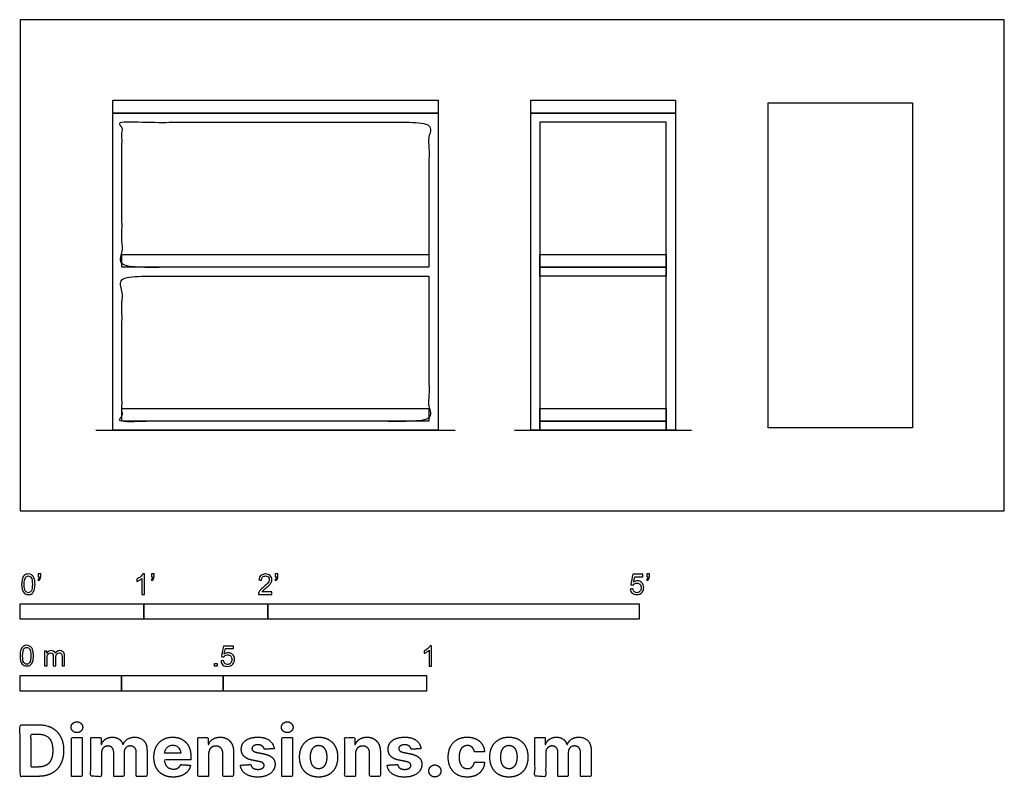
# Model space of a CAD drawing. Units: metres. Extents: x 0 to 2.42, y -0.66 to 1.21.
import ezdxf

# ---------------------------------------------------------------- set-up
doc = ezdxf.new("R2010")
doc.units = ezdxf.units.M
for name, color, linetype, true_color in [('2D$AG-DIAGRAM', 7, 'Continuous', 0xfecc66), ('2D$AG-FURNITURE', 7, 'Continuous', 0x66ccff), ('2D$N-SYMB', 7, 'Continuous', 0x800040), ('2D$X-DIMENSIONS.COM', 7, 'Continuous', 0x800080), ('2D$X-VPRT', 6, 'Continuous', 0xff00ff)]:
    doc.layers.add(name, color=color, linetype=linetype, true_color=true_color)

msp = doc.modelspace()

# ---------------------------------------------------------------- linework, layer by layer
at = {"layer": '2D$AG-DIAGRAM'}
for points in [[(0.1861, 0.1986), (1.0712, 0.1986)], [(1.2174, 0.1986), (1.6528, 0.1986)]]:
    msp.add_lwpolyline(points, dxfattribs=at)
at = {"layer": '2D$AG-FURNITURE'}
for points in [[(0.2286, 1.0114), (1.0287, 1.0114), (1.0287, 0.9796), (0.2286, 0.9796)], [(1.2573, 1.0114), (1.6129, 1.0114), (1.6129, 0.9796), (1.2573, 0.9796)], [(2.1971, 1.005), (2.1971, 0.2049), (1.8415, 0.2049), (1.8415, 1.005)], [(0.2286, 0.9796), (1.0287, 0.9796), (1.0287, 0.1986), (0.2286, 0.1986)], [(1.2573, 0.9796), (1.6129, 0.9796), (1.6129, 0.1986), (1.5907, 0.1986), (1.5907, 0.9574), (1.2795, 0.9574), (1.2795, 0.1986), (1.2573, 0.1986)], [(0.2508, 0.632), (1.0065, 0.632), (1.0065, 0.6002), (0.2508, 0.6002)], [(1.2795, 0.632), (1.5907, 0.632), (1.5907, 0.6002), (1.2795, 0.6002)], [(1.2795, 0.6002), (1.5907, 0.6002), (1.5907, 0.578), (1.2795, 0.578)], [(0.2508, 0.2526), (1.0065, 0.2526), (1.0065, 0.2208), (0.2508, 0.2208)], [(1.2795, 0.2526), (1.5907, 0.2526), (1.5907, 0.2208), (1.2795, 0.2208)], [(1.2795, 0.2208), (1.5907, 0.2208), (1.5907, 0.1986), (1.2795, 0.1986)]]:
    msp.add_lwpolyline(points, close=True, dxfattribs=at)
for points, knots in [([(1.0065, 0.6002), (1.0065, 0.7788), (1.0065, 0.9574), (0.6286, 0.9574), (0.2508, 0.9574), (0.2508, 0.7788), (0.2508, 0.6002), (0.6286, 0.6002), (1.0065, 0.6002)], [-5.542385, -5.542385, -5.542385, -2.552083, -2.552083, -0.072917, -0.072917, 2.917385, 2.917385, 5.396552, 5.396552, 5.396552]), ([(1.0065, 0.578), (0.6286, 0.578), (0.2508, 0.578), (0.2508, 0.3994), (0.2508, 0.2208), (0.6286, 0.2208), (1.0065, 0.2208), (1.0065, 0.3994), (1.0065, 0.578)], [-2.479167, -2.479167, -2.479167, 0, 0, 2.990302, 2.990302, 5.469468, 5.469468, 8.45977, 8.45977, 8.45977])]:
    msp.add_open_spline(points, degree=2, knots=knots, dxfattribs=at)
at = {"layer": '2D$N-SYMB'}
for points in [[(0, -0.2667), (0, -0.2286), (0.3048, -0.2286), (0.3048, -0.2667)], [(0.3048, -0.2667), (0.3048, -0.2286), (0.6096, -0.2286), (0.6096, -0.2667)], [(0.6096, -0.2667), (0.6096, -0.2286), (1.524, -0.2286), (1.524, -0.2667)], [(0.4786, -0.3823), (0.4786, -0.3754), (0.4855, -0.3754), (0.4855, -0.3823)], [(0, -0.4436), (0, -0.4055), (0.25, -0.4055), (0.25, -0.4436)], [(0.25, -0.4436), (0.25, -0.4055), (0.5, -0.4055), (0.5, -0.4436)], [(0.5, -0.4436), (0.5, -0.4055), (1, -0.4055), (1, -0.4436)]]:
    msp.add_lwpolyline(points, close=True, dxfattribs=at)
for points, knots in [([(0.0038, -0.1807), (0.0038, -0.1749), (0.0044, -0.1701), (0.0056, -0.1665), (0.0068, -0.1629), (0.0086, -0.1602), (0.0111, -0.1581), (0.0135, -0.1563), (0.0165, -0.1551), (0.0201, -0.1551), (0.0228, -0.1551), (0.0252, -0.1557), (0.0273, -0.1569), (0.0294, -0.1578), (0.0309, -0.1596), (0.0324, -0.1614), (0.0336, -0.1635), (0.0346, -0.1659), (0.0355, -0.1689), (0.0361, -0.1719), (0.0367, -0.1758), (0.0367, -0.1807), (0.0367, -0.1867), (0.0361, -0.1915), (0.0349, -0.1951), (0.0336, -0.1987), (0.0318, -0.2014), (0.0294, -0.2036), (0.027, -0.2054), (0.024, -0.206), (0.0201, -0.206), (0.0153, -0.206), (0.0117, -0.2048), (0.009, -0.2011), (0.0056, -0.1969), (0.0038, -0.1903), (0.0038, -0.1807)], [0, 0, 0, 0, 1, 1, 1, 2, 2, 2, 3, 3, 3, 4, 4, 4, 5, 5, 5, 6, 6, 6, 7, 7, 7, 8, 8, 8, 9, 9, 9, 10, 10, 10, 11, 11, 11, 12, 12, 12, 12]), ([(0.0102, -0.1807), (0.0102, -0.1891), (0.0111, -0.1945), (0.0132, -0.1972), (0.015, -0.1999), (0.0174, -0.2014), (0.0201, -0.2014), (0.0231, -0.2014), (0.0255, -0.1999), (0.0273, -0.1972), (0.0291, -0.1945), (0.0303, -0.1891), (0.0303, -0.1807), (0.0303, -0.1725), (0.0291, -0.1671), (0.0273, -0.1644), (0.0255, -0.1617), (0.0231, -0.1602), (0.0201, -0.1602), (0.0174, -0.1602), (0.015, -0.1614), (0.0135, -0.1638), (0.0114, -0.1668), (0.0102, -0.1725), (0.0102, -0.1807)], [0, 0, 0, 0, 1, 1, 1, 2, 2, 2, 3, 3, 3, 4, 4, 4, 5, 5, 5, 6, 6, 6, 7, 7, 7, 8, 8, 8, 8]), ([(0.0442, -0.162), (0.0442, -0.1596), (0.0442, -0.1572), (0.0442, -0.1548), (0.0464, -0.1548), (0.0486, -0.1548), (0.0508, -0.1548), (0.0508, -0.1567), (0.0508, -0.1586), (0.0508, -0.1605), (0.0508, -0.1635), (0.0505, -0.1659), (0.0496, -0.1671), (0.0487, -0.1689), (0.0472, -0.1704), (0.0451, -0.1713), (0.0446, -0.1705), (0.0441, -0.1697), (0.0436, -0.1689), (0.0448, -0.1683), (0.0457, -0.1677), (0.0463, -0.1665), (0.0469, -0.1653), (0.0472, -0.1638), (0.0472, -0.162), (0.0462, -0.162), (0.0452, -0.162), (0.0442, -0.162)], [0, 0, 0, 0, 1, 1, 1, 2, 2, 2, 3, 3, 3, 4, 4, 4, 5, 5, 5, 6, 6, 6, 7, 7, 7, 8, 8, 8, 9, 9, 9, 9]), ([(0.306, -0.2054), (0.304, -0.2054), (0.302, -0.2054), (0.3, -0.2054), (0.3, -0.1923), (0.3, -0.1793), (0.3, -0.1662), (0.2985, -0.1677), (0.2964, -0.1692), (0.294, -0.1704), (0.2915, -0.1719), (0.2894, -0.1731), (0.2876, -0.1737), (0.2876, -0.1717), (0.2876, -0.1697), (0.2876, -0.1677), (0.2909, -0.1662), (0.294, -0.1641), (0.2967, -0.162), (0.2991, -0.1596), (0.3009, -0.1575), (0.3021, -0.1551), (0.3034, -0.1551), (0.3047, -0.1551), (0.306, -0.1551), (0.306, -0.1718), (0.306, -0.1886), (0.306, -0.2054)], [0, 0, 0, 0, 1, 1, 1, 2, 2, 2, 3, 3, 3, 4, 4, 4, 5, 5, 5, 6, 6, 6, 7, 7, 7, 8, 8, 8, 9, 9, 9, 9]), ([(0.3232, -0.162), (0.3232, -0.1596), (0.3232, -0.1572), (0.3232, -0.1548), (0.3254, -0.1548), (0.3276, -0.1548), (0.3298, -0.1548), (0.3298, -0.1567), (0.3298, -0.1586), (0.3298, -0.1605), (0.3298, -0.1635), (0.3295, -0.1659), (0.3286, -0.1671), (0.3277, -0.1689), (0.3262, -0.1704), (0.3241, -0.1713), (0.3236, -0.1705), (0.3231, -0.1697), (0.3226, -0.1689), (0.3238, -0.1683), (0.3247, -0.1677), (0.3253, -0.1665), (0.3259, -0.1653), (0.3262, -0.1638), (0.3262, -0.162), (0.3252, -0.162), (0.3242, -0.162), (0.3232, -0.162)], [0, 0, 0, 0, 1, 1, 1, 2, 2, 2, 3, 3, 3, 4, 4, 4, 5, 5, 5, 6, 6, 6, 7, 7, 7, 8, 8, 8, 9, 9, 9, 9]), ([(0.6198, -0.1996), (0.6198, -0.2015), (0.6198, -0.2035), (0.6198, -0.2054), (0.6089, -0.2054), (0.598, -0.2054), (0.587, -0.2054), (0.5867, -0.2042), (0.587, -0.2027), (0.5876, -0.2011), (0.5885, -0.199), (0.5897, -0.1966), (0.5915, -0.1945), (0.5936, -0.1924), (0.596, -0.19), (0.5997, -0.187), (0.6051, -0.1825), (0.6087, -0.1789), (0.6108, -0.1764), (0.6126, -0.1737), (0.6135, -0.1713), (0.6135, -0.1689), (0.6135, -0.1665), (0.6126, -0.1644), (0.6111, -0.1629), (0.6093, -0.1611), (0.6069, -0.1602), (0.6042, -0.1602), (0.6012, -0.1602), (0.5988, -0.1611), (0.5969, -0.1629), (0.5951, -0.1647), (0.5942, -0.1671), (0.5942, -0.1704), (0.5921, -0.1702), (0.59, -0.17), (0.5879, -0.1698), (0.5885, -0.165), (0.59, -0.1614), (0.593, -0.159), (0.5957, -0.1566), (0.5997, -0.1551), (0.6042, -0.1551), (0.609, -0.1551), (0.6129, -0.1566), (0.6156, -0.1593), (0.6186, -0.162), (0.6198, -0.1653), (0.6198, -0.1692), (0.6198, -0.171), (0.6195, -0.1731), (0.6186, -0.1749), (0.6177, -0.1771), (0.6165, -0.1789), (0.6147, -0.1813), (0.6126, -0.1834), (0.6096, -0.1861), (0.6051, -0.19), (0.6015, -0.193), (0.5991, -0.1951), (0.5982, -0.1963), (0.5969, -0.1972), (0.596, -0.1984), (0.5954, -0.1996), (0.6036, -0.1996), (0.6117, -0.1996), (0.6198, -0.1996)], [0, 0, 0, 0, 1, 1, 1, 2, 2, 2, 3, 3, 3, 4, 4, 4, 5, 5, 5, 6, 6, 6, 7, 7, 7, 8, 8, 8, 9, 9, 9, 10, 10, 10, 11, 11, 11, 12, 12, 12, 13, 13, 13, 14, 14, 14, 15, 15, 15, 16, 16, 16, 17, 17, 17, 18, 18, 18, 19, 19, 19, 20, 20, 20, 21, 21, 21, 22, 22, 22, 22]), ([(0.628, -0.162), (0.628, -0.1596), (0.628, -0.1572), (0.628, -0.1548), (0.6302, -0.1548), (0.6324, -0.1548), (0.6346, -0.1548), (0.6346, -0.1567), (0.6346, -0.1586), (0.6346, -0.1605), (0.6346, -0.1635), (0.6343, -0.1659), (0.6334, -0.1671), (0.6325, -0.1689), (0.631, -0.1704), (0.6289, -0.1713), (0.6284, -0.1705), (0.6279, -0.1697), (0.6274, -0.1689), (0.6286, -0.1683), (0.6295, -0.1677), (0.6301, -0.1665), (0.6307, -0.1653), (0.631, -0.1638), (0.631, -0.162), (0.63, -0.162), (0.629, -0.162), (0.628, -0.162)], [0, 0, 0, 0, 1, 1, 1, 2, 2, 2, 3, 3, 3, 4, 4, 4, 5, 5, 5, 6, 6, 6, 7, 7, 7, 8, 8, 8, 9, 9, 9, 9]), ([(1.502, -0.1924), (1.5042, -0.1922), (1.5064, -0.192), (1.5086, -0.1918), (1.5089, -0.1951), (1.5101, -0.1972), (1.512, -0.199), (1.5135, -0.2005), (1.5156, -0.2014), (1.5183, -0.2014), (1.521, -0.2014), (1.5237, -0.2002), (1.5258, -0.1978), (1.5276, -0.1957), (1.5288, -0.1927), (1.5288, -0.1891), (1.5288, -0.1855), (1.5276, -0.1828), (1.5258, -0.1807), (1.5237, -0.1789), (1.5213, -0.1777), (1.518, -0.1777), (1.5162, -0.1777), (1.5144, -0.1783), (1.5126, -0.1792), (1.511, -0.1801), (1.5098, -0.1813), (1.5089, -0.1825), (1.507, -0.1823), (1.5051, -0.1821), (1.5032, -0.1819), (1.5048, -0.1732), (1.5064, -0.1646), (1.508, -0.156), (1.5164, -0.156), (1.5247, -0.156), (1.533, -0.156), (1.533, -0.158), (1.533, -0.16), (1.533, -0.162), (1.5263, -0.162), (1.5196, -0.162), (1.5129, -0.162), (1.512, -0.1665), (1.511, -0.171), (1.5101, -0.1755), (1.5132, -0.1734), (1.5165, -0.1722), (1.5198, -0.1722), (1.524, -0.1722), (1.5276, -0.1737), (1.5306, -0.1767), (1.5336, -0.1798), (1.5351, -0.1837), (1.5351, -0.1885), (1.5351, -0.193), (1.5339, -0.1969), (1.5312, -0.2002), (1.5282, -0.2045), (1.5237, -0.206), (1.5183, -0.206), (1.5135, -0.206), (1.5098, -0.2051), (1.5071, -0.2027), (1.5041, -0.1999), (1.5026, -0.1966), (1.502, -0.1924)], [0, 0, 0, 0, 1, 1, 1, 2, 2, 2, 3, 3, 3, 4, 4, 4, 5, 5, 5, 6, 6, 6, 7, 7, 7, 8, 8, 8, 9, 9, 9, 10, 10, 10, 11, 11, 11, 12, 12, 12, 13, 13, 13, 14, 14, 14, 15, 15, 15, 16, 16, 16, 17, 17, 17, 18, 18, 18, 19, 19, 19, 20, 20, 20, 21, 21, 21, 22, 22, 22, 22]), ([(1.5424, -0.162), (1.5424, -0.1596), (1.5424, -0.1572), (1.5424, -0.1548), (1.5446, -0.1548), (1.5468, -0.1548), (1.549, -0.1548), (1.549, -0.1567), (1.549, -0.1586), (1.549, -0.1605), (1.549, -0.1635), (1.5487, -0.1659), (1.5478, -0.1671), (1.5469, -0.1689), (1.5454, -0.1704), (1.5433, -0.1713), (1.5428, -0.1705), (1.5423, -0.1697), (1.5418, -0.1689), (1.543, -0.1683), (1.5439, -0.1677), (1.5445, -0.1665), (1.5451, -0.1653), (1.5454, -0.1638), (1.5454, -0.162), (1.5444, -0.162), (1.5434, -0.162), (1.5424, -0.162)], [0, 0, 0, 0, 1, 1, 1, 2, 2, 2, 3, 3, 3, 4, 4, 4, 5, 5, 5, 6, 6, 6, 7, 7, 7, 8, 8, 8, 9, 9, 9, 9]), ([(0, -0.3565), (0, -0.3508), (0.0006, -0.3459), (0.0018, -0.3423), (0.003, -0.3387), (0.0048, -0.336), (0.0072, -0.3339), (0.0096, -0.3321), (0.0127, -0.3309), (0.0163, -0.3309), (0.019, -0.3309), (0.0214, -0.3315), (0.0235, -0.3327), (0.0256, -0.3336), (0.0271, -0.3354), (0.0286, -0.3372), (0.0298, -0.3393), (0.0307, -0.3417), (0.0316, -0.3447), (0.0322, -0.3478), (0.0328, -0.3517), (0.0328, -0.3565), (0.0328, -0.3625), (0.0322, -0.3673), (0.031, -0.3709), (0.0298, -0.3746), (0.028, -0.3773), (0.0256, -0.3794), (0.0232, -0.3812), (0.0202, -0.3818), (0.0163, -0.3818), (0.0114, -0.3818), (0.0078, -0.3806), (0.0051, -0.377), (0.0018, -0.3728), (0, -0.3661), (0, -0.3565)], [0, 0, 0, 0, 1, 1, 1, 2, 2, 2, 3, 3, 3, 4, 4, 4, 5, 5, 5, 6, 6, 6, 7, 7, 7, 8, 8, 8, 9, 9, 9, 10, 10, 10, 11, 11, 11, 12, 12, 12, 12]), ([(0.0063, -0.3565), (0.0063, -0.3649), (0.0072, -0.3703), (0.0093, -0.3731), (0.0111, -0.3758), (0.0136, -0.3773), (0.0163, -0.3773), (0.0193, -0.3773), (0.0217, -0.3758), (0.0235, -0.3731), (0.0253, -0.3703), (0.0265, -0.3649), (0.0265, -0.3565), (0.0265, -0.3484), (0.0253, -0.3429), (0.0235, -0.3402), (0.0217, -0.3375), (0.0193, -0.336), (0.0163, -0.336), (0.0136, -0.336), (0.0111, -0.3372), (0.0096, -0.3396), (0.0075, -0.3426), (0.0063, -0.3484), (0.0063, -0.3565)], [0, 0, 0, 0, 1, 1, 1, 2, 2, 2, 3, 3, 3, 4, 4, 4, 5, 5, 5, 6, 6, 6, 7, 7, 7, 8, 8, 8, 8]), ([(0.4946, -0.3693), (0.4967, -0.3691), (0.4988, -0.3689), (0.5009, -0.3687), (0.5015, -0.372), (0.5024, -0.3741), (0.5042, -0.376), (0.506, -0.3775), (0.5081, -0.3784), (0.5105, -0.3784), (0.5136, -0.3784), (0.516, -0.3772), (0.5181, -0.3748), (0.5202, -0.3726), (0.5211, -0.3696), (0.5211, -0.366), (0.5211, -0.3624), (0.5202, -0.3597), (0.5184, -0.3576), (0.5163, -0.3558), (0.5136, -0.3546), (0.5105, -0.3546), (0.5084, -0.3546), (0.5066, -0.3552), (0.5051, -0.3561), (0.5036, -0.357), (0.5024, -0.3582), (0.5015, -0.3594), (0.4995, -0.3592), (0.4975, -0.359), (0.4955, -0.3588), (0.4971, -0.3502), (0.4987, -0.3415), (0.5003, -0.3329), (0.5086, -0.3329), (0.517, -0.3329), (0.5253, -0.3329), (0.5253, -0.3349), (0.5253, -0.3369), (0.5253, -0.3389), (0.5187, -0.3389), (0.512, -0.3389), (0.5054, -0.3389), (0.5045, -0.3434), (0.5036, -0.3479), (0.5027, -0.3525), (0.5057, -0.3504), (0.5087, -0.3491), (0.512, -0.3491), (0.5166, -0.3491), (0.5202, -0.3507), (0.5232, -0.3537), (0.5262, -0.3567), (0.5277, -0.3606), (0.5277, -0.3654), (0.5277, -0.3699), (0.5265, -0.3738), (0.5238, -0.3772), (0.5205, -0.3814), (0.5163, -0.3829), (0.5105, -0.3829), (0.506, -0.3829), (0.5024, -0.382), (0.4994, -0.3796), (0.4967, -0.3769), (0.4949, -0.3735), (0.4946, -0.3693)], [0, 0, 0, 0, 1, 1, 1, 2, 2, 2, 3, 3, 3, 4, 4, 4, 5, 5, 5, 6, 6, 6, 7, 7, 7, 8, 8, 8, 9, 9, 9, 10, 10, 10, 11, 11, 11, 12, 12, 12, 13, 13, 13, 14, 14, 14, 15, 15, 15, 16, 16, 16, 17, 17, 17, 18, 18, 18, 19, 19, 19, 20, 20, 20, 21, 21, 21, 22, 22, 22, 22]), ([(1.013, -0.3823), (1.0109, -0.3823), (1.0089, -0.3823), (1.0069, -0.3823), (1.0069, -0.3692), (1.0069, -0.3562), (1.0069, -0.3431), (1.0054, -0.3446), (1.0033, -0.3461), (1.0009, -0.3473), (0.9985, -0.3488), (0.9964, -0.3501), (0.9946, -0.3507), (0.9946, -0.3486), (0.9946, -0.3466), (0.9946, -0.3446), (0.9979, -0.3431), (1.0009, -0.341), (1.0036, -0.3389), (1.006, -0.3365), (1.0078, -0.3344), (1.009, -0.332), (1.0103, -0.332), (1.0116, -0.332), (1.013, -0.332), (1.013, -0.3487), (1.013, -0.3655), (1.013, -0.3823)], [0, 0, 0, 0, 1, 1, 1, 2, 2, 2, 3, 3, 3, 4, 4, 4, 5, 5, 5, 6, 6, 6, 7, 7, 7, 8, 8, 8, 9, 9, 9, 9]), ([(0.0602, -0.3812), (0.0602, -0.3691), (0.0602, -0.3571), (0.0602, -0.345), (0.062, -0.345), (0.0639, -0.345), (0.0657, -0.345), (0.0657, -0.3468), (0.0657, -0.3485), (0.0657, -0.3502), (0.0669, -0.3484), (0.0684, -0.3469), (0.0702, -0.3459), (0.072, -0.3447), (0.0741, -0.3441), (0.0765, -0.3441), (0.0792, -0.3441), (0.0816, -0.3447), (0.0831, -0.3459), (0.0849, -0.3472), (0.0861, -0.3487), (0.0867, -0.3505), (0.0898, -0.3462), (0.0934, -0.3441), (0.0982, -0.3441), (0.1018, -0.3441), (0.1045, -0.3453), (0.1063, -0.3472), (0.1084, -0.3493), (0.1093, -0.3523), (0.1093, -0.3565), (0.1093, -0.3647), (0.1093, -0.373), (0.1093, -0.3812), (0.1073, -0.3812), (0.1053, -0.3812), (0.1033, -0.3812), (0.1033, -0.3737), (0.1033, -0.3661), (0.1033, -0.3586), (0.1033, -0.3559), (0.103, -0.3544), (0.1027, -0.3532), (0.1021, -0.352), (0.1015, -0.3511), (0.1003, -0.3505), (0.0994, -0.3499), (0.0982, -0.3496), (0.0967, -0.3496), (0.0943, -0.3496), (0.0922, -0.3505), (0.0904, -0.352), (0.0886, -0.3538), (0.088, -0.3565), (0.088, -0.3601), (0.088, -0.3671), (0.088, -0.3742), (0.088, -0.3812), (0.0858, -0.3812), (0.0837, -0.3812), (0.0816, -0.3812), (0.0816, -0.3734), (0.0816, -0.3655), (0.0816, -0.3577), (0.0816, -0.355), (0.0813, -0.3529), (0.0801, -0.3517), (0.0792, -0.3502), (0.0774, -0.3496), (0.0753, -0.3496), (0.0735, -0.3496), (0.072, -0.3499), (0.0705, -0.3511), (0.069, -0.352), (0.0681, -0.3532), (0.0672, -0.355), (0.0666, -0.3568), (0.0663, -0.3592), (0.0663, -0.3625), (0.0663, -0.3687), (0.0663, -0.375), (0.0663, -0.3812), (0.0643, -0.3812), (0.0622, -0.3812), (0.0602, -0.3812)], [0, 0, 0, 0, 1, 1, 1, 2, 2, 2, 3, 3, 3, 4, 4, 4, 5, 5, 5, 6, 6, 6, 7, 7, 7, 8, 8, 8, 9, 9, 9, 10, 10, 10, 11, 11, 11, 12, 12, 12, 13, 13, 13, 14, 14, 14, 15, 15, 15, 16, 16, 16, 17, 17, 17, 18, 18, 18, 19, 19, 19, 20, 20, 20, 21, 21, 21, 22, 22, 22, 23, 23, 23, 24, 24, 24, 25, 25, 25, 26, 26, 26, 27, 27, 27, 28, 28, 28, 28])]:
    msp.add_open_spline(points, degree=3, knots=knots, dxfattribs=at)
at = {"layer": '2D$X-DIMENSIONS.COM'}
for points, degree, knots in [([(0.045, -0.6537), (0.0644, -0.6537), (0.0783, -0.646), (0.0922, -0.6384), (0.0997, -0.6241), (0.1072, -0.6099), (0.1072, -0.59), (0.1072, -0.5703), (0.0997, -0.5561), (0.0922, -0.5419), (0.0784, -0.5343), (0.0646, -0.5267), (0.0454, -0.5267), (0.0227, -0.5267), (0, -0.5267), (0, -0.5902), (0, -0.6537), (0.0225, -0.6537), (0.045, -0.6537)], 2, [-15, -15, -15, -14, -14, -13, -13, -12, -12, -11, -11, -10, -10, -9, -9, -8, -8, -7, -7, -6, -6, -6]), ([(0.1398, -0.5461), (0.1457, -0.5461), (0.1499, -0.5422), (0.1541, -0.5383), (0.1541, -0.5327), (0.1541, -0.5273), (0.1499, -0.5233), (0.1457, -0.5194), (0.1398, -0.5194), (0.1339, -0.5194), (0.1297, -0.5233), (0.1255, -0.5273), (0.1255, -0.5327), (0.1255, -0.5383), (0.1297, -0.5422), (0.1339, -0.5461), (0.1398, -0.5461)], 2, [-8, -8, -8, -7, -7, -6, -6, -5, -5, -4, -4, -3, -3, -2, -2, -1, -1, 0, 0, 0]), ([(0.6576, -0.5461), (0.6635, -0.5461), (0.6677, -0.5422), (0.6719, -0.5383), (0.6719, -0.5327), (0.6719, -0.5273), (0.6677, -0.5233), (0.6635, -0.5194), (0.6576, -0.5194), (0.6517, -0.5194), (0.6475, -0.5233), (0.6433, -0.5273), (0.6433, -0.5327), (0.6433, -0.5383), (0.6475, -0.5422), (0.6517, -0.5461), (0.6576, -0.5461)], 2, [-8, -8, -8, -7, -7, -6, -6, -5, -5, -4, -4, -3, -3, -2, -2, -1, -1, 0, 0, 0]), ([(0.0439, -0.6307), (0.0558, -0.6307), (0.064, -0.6264), (0.0721, -0.6222), (0.0762, -0.6132), (0.0804, -0.6042), (0.0804, -0.59), (0.0804, -0.576), (0.0762, -0.567), (0.0721, -0.5581), (0.064, -0.5539), (0.0559, -0.5497), (0.044, -0.5497), (0.0354, -0.5497), (0.0269, -0.5497), (0.0269, -0.5902), (0.0269, -0.6307), (0.0354, -0.6307), (0.0439, -0.6307)], 2, [-7.813477, -7.813477, -7.813477, -6.813477, -6.813477, -5.813477, -5.813477, -4.813477, -4.813477, -3.813477, -3.813477, -2.813477, -2.813477, -1.813477, -1.813477, -1.543945, -1.543945, -0.268555, -0.268555, 0, 0, 0]), ([(0.1265, -0.6537), (0.1397, -0.6537), (0.1529, -0.6537), (0.1529, -0.606), (0.1529, -0.5584), (0.1397, -0.5584), (0.1265, -0.5584), (0.1265, -0.606), (0.1265, -0.6537)], 2, [-4, -4, -4, -3, -3, -2, -2, -1, -1, 0, 0, 0]), ([(0.2003, -0.5752), (0.1997, -0.5752), (0.1992, -0.5752), (0.1992, -0.5668), (0.1992, -0.5584), (0.1866, -0.5584), (0.174, -0.5584), (0.174, -0.606), (0.174, -0.6537), (0.1872, -0.6537), (0.2004, -0.6537), (0.2004, -0.6251), (0.2004, -0.5965), (0.2004, -0.5912), (0.2025, -0.5873), (0.2045, -0.5833), (0.208, -0.5811), (0.2115, -0.5789), (0.2159, -0.5789), (0.2224, -0.5789), (0.2264, -0.5831), (0.2304, -0.5872), (0.2304, -0.5943), (0.2304, -0.624), (0.2304, -0.6537), (0.2432, -0.6537), (0.256, -0.6537), (0.256, -0.6246), (0.256, -0.5955), (0.256, -0.5881), (0.2601, -0.5835), (0.2641, -0.5789), (0.2713, -0.5789), (0.2776, -0.5789), (0.2818, -0.5829), (0.2861, -0.5869), (0.2861, -0.5948), (0.2861, -0.6242), (0.2861, -0.6537), (0.2992, -0.6537), (0.3124, -0.6537), (0.3124, -0.6216), (0.3124, -0.5896), (0.3124, -0.5741), (0.3041, -0.5656), (0.2957, -0.5572), (0.2824, -0.5572), (0.2719, -0.5572), (0.2643, -0.5621), (0.2566, -0.567), (0.2537, -0.5752), (0.2532, -0.5752), (0.2527, -0.5752), (0.2504, -0.5669), (0.2435, -0.562), (0.2366, -0.5572), (0.2268, -0.5572), (0.2172, -0.5572), (0.2102, -0.562), (0.2033, -0.5668), (0.2003, -0.5752)], 2, [0, 0, 0, 0.017578, 0.017578, 0.282227, 0.282227, 0.678711, 0.678711, 2.178711, 2.178711, 2.594727, 2.594727, 3.495117, 3.495117, 4.495117, 4.495117, 5.495117, 5.495117, 6.495117, 6.495117, 7.495117, 7.495117, 8.495117, 8.495117, 9.495117, 9.495117, 10.495117, 10.495117, 11.495117, 11.495117, 12.495117, 12.495117, 13.495117, 13.495117, 14.495117, 14.495117, 15.495117, 15.495117, 16.495117, 16.495117, 17.495117, 17.495117, 18.495117, 18.495117, 19.495117, 19.495117, 20.495117, 20.495117, 21.495117, 21.495117, 22.495117, 22.495117, 23.495117, 23.495117, 24.495117, 24.495117, 25.495117, 25.495117, 26.495117, 26.495117, 27.495117, 27.495117, 27.495117]), ([(0.3767, -0.6555), (0.3884, -0.6555), (0.3975, -0.6519), (0.4065, -0.6483), (0.4122, -0.6417), (0.418, -0.6352), (0.4198, -0.6264), (0.4076, -0.6256), (0.3954, -0.6248), (0.394, -0.6284), (0.3914, -0.6308), (0.3888, -0.6333), (0.3852, -0.6346), (0.3815, -0.6358), (0.3771, -0.6358), (0.3705, -0.6358), (0.3656, -0.633), (0.3608, -0.6302), (0.3581, -0.6251), (0.3555, -0.6199), (0.3555, -0.6128), (0.3879, -0.6128), (0.4204, -0.6128), (0.4204, -0.6092), (0.4204, -0.6055), (0.4204, -0.5934), (0.417, -0.5843), (0.4136, -0.5752), (0.4074, -0.5692), (0.4013, -0.5632), (0.3932, -0.5602), (0.385, -0.5572), (0.3756, -0.5572), (0.3616, -0.5572), (0.3512, -0.5634), (0.3408, -0.5696), (0.3351, -0.5807), (0.3294, -0.5918), (0.3294, -0.6065), (0.3294, -0.6215), (0.3351, -0.6325), (0.3408, -0.6436), (0.3514, -0.6495), (0.362, -0.6555), (0.3767, -0.6555)], 2, [-3, -3, -3, -1.999602, -1.999602, -0.999203, -0.999203, 0.001195, 0.001195, 1.001594, 1.001594, 2.001992, 2.001992, 3.00239, 3.00239, 4.002789, 4.002789, 5.003187, 5.003187, 6.003586, 6.003586, 7.003984, 7.003984, 7.810461, 7.810461, 8.810461, 8.810461, 9.810461, 9.810461, 10.810461, 10.810461, 11.810461, 11.810461, 12.810461, 12.810461, 13.810461, 13.810461, 14.810461, 14.810461, 15.810461, 15.810461, 16.810461, 16.810461, 17.810461, 17.810461, 18.810461, 18.810461, 18.810461]), ([(0.464, -0.5986), (0.4641, -0.5925), (0.4664, -0.5881), (0.4686, -0.5837), (0.4727, -0.5814), (0.4767, -0.5791), (0.4821, -0.5791), (0.49, -0.5791), (0.4945, -0.5841), (0.4991, -0.589), (0.499, -0.5977), (0.499, -0.6257), (0.499, -0.6537), (0.5122, -0.6537), (0.5254, -0.6537), (0.5254, -0.6233), (0.5254, -0.593), (0.5254, -0.5819), (0.5213, -0.5739), (0.5172, -0.5659), (0.5099, -0.5615), (0.5025, -0.5572), (0.4926, -0.5572), (0.482, -0.5572), (0.4745, -0.562), (0.4671, -0.5669), (0.4639, -0.5752), (0.4634, -0.5752), (0.4628, -0.5752), (0.4628, -0.5668), (0.4628, -0.5584), (0.4502, -0.5584), (0.4376, -0.5584), (0.4376, -0.606), (0.4376, -0.6537), (0.4508, -0.6537), (0.464, -0.6537), (0.464, -0.6261), (0.464, -0.5986)], 2, [-32, -32, -32, -31, -31, -30, -30, -29, -29, -28, -28, -27, -27, -26, -26, -25, -25, -24, -24, -23, -23, -22, -22, -21, -21, -20, -20, -19, -19, -18, -18, -17, -17, -16, -16, -15, -15, -14, -14, -13, -13, -13]), ([(0.6255, -0.5856), (0.6237, -0.5724), (0.6133, -0.5648), (0.6029, -0.5572), (0.5849, -0.5572), (0.5727, -0.5572), (0.5636, -0.5608), (0.5545, -0.5644), (0.5495, -0.571), (0.5445, -0.5776), (0.5445, -0.5868), (0.5445, -0.5975), (0.5513, -0.6044), (0.5581, -0.6112), (0.5721, -0.614), (0.5803, -0.6157), (0.5886, -0.6173), (0.5948, -0.6186), (0.5977, -0.6209), (0.6007, -0.6232), (0.6008, -0.6268), (0.6007, -0.6311), (0.5965, -0.6338), (0.5922, -0.6365), (0.5853, -0.6365), (0.5782, -0.6365), (0.5737, -0.6335), (0.5691, -0.6305), (0.568, -0.6247), (0.555, -0.6254), (0.542, -0.6261), (0.5439, -0.6397), (0.5551, -0.6476), (0.5663, -0.6555), (0.5852, -0.6555), (0.5976, -0.6555), (0.6071, -0.6516), (0.6166, -0.6476), (0.6221, -0.6406), (0.6276, -0.6335), (0.6276, -0.6241), (0.6276, -0.6138), (0.6208, -0.6075), (0.614, -0.6012), (0.6001, -0.5983), (0.5915, -0.5966), (0.5828, -0.5949), (0.5762, -0.5934), (0.5735, -0.5911), (0.5708, -0.5887), (0.5708, -0.5853), (0.5708, -0.581), (0.575, -0.5785), (0.5792, -0.5759), (0.5853, -0.5759), (0.5899, -0.5759), (0.5932, -0.5774), (0.5966, -0.5789), (0.5986, -0.5814), (0.6006, -0.584), (0.6013, -0.5871), (0.6134, -0.5863), (0.6255, -0.5856)], 2, [-45, -45, -45, -44, -44, -43, -43, -42, -42, -41, -41, -40, -40, -39, -39, -38, -38, -37, -37, -36, -36, -35, -35, -34, -34, -33, -33, -32, -32, -31, -31, -30, -30, -29, -29, -28, -28, -27, -27, -26, -26, -25, -25, -24, -24, -23, -23, -22, -22, -21, -21, -20, -20, -19, -19, -18, -18, -17, -17, -16, -16, -15, -15, -14, -14, -14]), ([(0.6443, -0.6537), (0.6575, -0.6537), (0.6707, -0.6537), (0.6707, -0.606), (0.6707, -0.5584), (0.6575, -0.5584), (0.6443, -0.5584), (0.6443, -0.606), (0.6443, -0.6537)], 2, [-4, -4, -4, -3, -3, -2, -2, -1, -1, 0, 0, 0]), ([(0.7348, -0.6555), (0.7493, -0.6555), (0.7598, -0.6494), (0.7703, -0.6432), (0.776, -0.6321), (0.7817, -0.621), (0.7817, -0.6064), (0.7817, -0.5916), (0.776, -0.5806), (0.7703, -0.5695), (0.7598, -0.5633), (0.7493, -0.5572), (0.7348, -0.5572), (0.7204, -0.5572), (0.7099, -0.5633), (0.6994, -0.5695), (0.6937, -0.5806), (0.688, -0.5916), (0.688, -0.6064), (0.688, -0.621), (0.6937, -0.6321), (0.6994, -0.6432), (0.7099, -0.6494), (0.7204, -0.6555), (0.7348, -0.6555)], 2, [-12, -12, -12, -11, -11, -10, -10, -9, -9, -8, -8, -7, -7, -6, -6, -5, -5, -4, -4, -3, -3, -2, -2, -1, -1, 0, 0, 0]), ([(0.8254, -0.5986), (0.8254, -0.5925), (0.8277, -0.5881), (0.83, -0.5837), (0.834, -0.5814), (0.8381, -0.5791), (0.8434, -0.5791), (0.8514, -0.5791), (0.8559, -0.5841), (0.8604, -0.589), (0.8604, -0.5977), (0.8604, -0.6257), (0.8604, -0.6537), (0.8736, -0.6537), (0.8868, -0.6537), (0.8868, -0.6233), (0.8868, -0.593), (0.8868, -0.5819), (0.8827, -0.5739), (0.8786, -0.5659), (0.8712, -0.5615), (0.8638, -0.5572), (0.8539, -0.5572), (0.8433, -0.5572), (0.8359, -0.562), (0.8284, -0.5669), (0.8253, -0.5752), (0.8247, -0.5752), (0.8241, -0.5752), (0.8241, -0.5668), (0.8241, -0.5584), (0.8115, -0.5584), (0.799, -0.5584), (0.799, -0.606), (0.799, -0.6537), (0.8122, -0.6537), (0.8254, -0.6537), (0.8254, -0.6261), (0.8254, -0.5986)], 2, [-32, -32, -32, -31, -31, -30, -30, -29, -29, -28, -28, -27, -27, -26, -26, -25, -25, -24, -24, -23, -23, -22, -22, -21, -21, -20, -20, -19, -19, -18, -18, -17, -17, -16, -16, -15, -15, -14, -14, -13, -13, -13]), ([(0.9868, -0.5856), (0.9851, -0.5724), (0.9747, -0.5648), (0.9643, -0.5572), (0.9462, -0.5572), (0.934, -0.5572), (0.9249, -0.5608), (0.9159, -0.5644), (0.9109, -0.571), (0.9059, -0.5776), (0.9059, -0.5868), (0.9059, -0.5975), (0.9127, -0.6044), (0.9194, -0.6112), (0.9334, -0.614), (0.9416, -0.6157), (0.9499, -0.6173), (0.9561, -0.6186), (0.9591, -0.6209), (0.962, -0.6232), (0.9621, -0.6268), (0.962, -0.6311), (0.9578, -0.6338), (0.9536, -0.6365), (0.9466, -0.6365), (0.9395, -0.6365), (0.935, -0.6335), (0.9305, -0.6305), (0.9293, -0.6247), (0.9163, -0.6254), (0.9033, -0.6261), (0.9052, -0.6397), (0.9164, -0.6476), (0.9276, -0.6555), (0.9465, -0.6555), (0.9589, -0.6555), (0.9685, -0.6516), (0.978, -0.6476), (0.9835, -0.6406), (0.989, -0.6335), (0.989, -0.6241), (0.989, -0.6138), (0.9821, -0.6075), (0.9753, -0.6012), (0.9614, -0.5983), (0.9528, -0.5966), (0.9442, -0.5949), (0.9376, -0.5934), (0.9348, -0.5911), (0.9321, -0.5887), (0.9321, -0.5853), (0.9321, -0.581), (0.9363, -0.5785), (0.9405, -0.5759), (0.9467, -0.5759), (0.9513, -0.5759), (0.9546, -0.5774), (0.9579, -0.5789), (0.9599, -0.5814), (0.962, -0.584), (0.9626, -0.5871), (0.9747, -0.5863), (0.9868, -0.5856)], 2, [-45, -45, -45, -44, -44, -43, -43, -42, -42, -41, -41, -40, -40, -39, -39, -38, -38, -37, -37, -36, -36, -35, -35, -34, -34, -33, -33, -32, -32, -31, -31, -30, -30, -29, -29, -28, -28, -27, -27, -26, -26, -25, -25, -24, -24, -23, -23, -22, -22, -21, -21, -20, -20, -19, -19, -18, -18, -17, -17, -16, -16, -15, -15, -14, -14, -14]), ([(1.1006, -0.6555), (1.1134, -0.6555), (1.1227, -0.6509), (1.132, -0.6462), (1.1373, -0.6379), (1.1426, -0.6297), (1.1432, -0.6187), (1.1307, -0.6187), (1.1183, -0.6187), (1.1175, -0.6238), (1.1151, -0.6273), (1.1127, -0.6309), (1.1091, -0.6328), (1.1055, -0.6346), (1.101, -0.6346), (1.0948, -0.6346), (1.0902, -0.6313), (1.0856, -0.6279), (1.0831, -0.6215), (1.0806, -0.6152), (1.0806, -0.606), (1.0806, -0.597), (1.0832, -0.5907), (1.0857, -0.5844), (1.0903, -0.5811), (1.0948, -0.5778), (1.101, -0.5778), (1.1082, -0.5778), (1.1127, -0.5821), (1.1172, -0.5865), (1.1183, -0.5936), (1.1307, -0.5936), (1.1432, -0.5936), (1.1426, -0.5826), (1.1372, -0.5744), (1.1317, -0.5662), (1.1224, -0.5617), (1.113, -0.5572), (1.1005, -0.5572), (1.0861, -0.5572), (1.0756, -0.5634), (1.0651, -0.5696), (1.0594, -0.5807), (1.0538, -0.5918), (1.0538, -0.6064), (1.0538, -0.6209), (1.0594, -0.632), (1.065, -0.6431), (1.0755, -0.6493), (1.086, -0.6555), (1.1006, -0.6555)], 2, [-28, -28, -28, -27, -27, -26, -26, -25, -25, -24, -24, -23, -23, -22, -22, -21, -21, -20, -20, -19, -19, -18, -18, -17, -17, -16, -16, -15, -15, -14, -14, -13, -13, -12, -12, -11, -11, -10, -10, -9, -9, -8, -8, -7, -7, -6, -6, -5, -5, -4, -4, -3, -3, -3]), ([(1.2032, -0.6555), (1.2177, -0.6555), (1.2282, -0.6494), (1.2387, -0.6432), (1.2444, -0.6321), (1.2501, -0.621), (1.2501, -0.6064), (1.2501, -0.5916), (1.2444, -0.5806), (1.2387, -0.5695), (1.2282, -0.5633), (1.2177, -0.5572), (1.2032, -0.5572), (1.1888, -0.5572), (1.1783, -0.5633), (1.1677, -0.5695), (1.162, -0.5806), (1.1563, -0.5916), (1.1563, -0.6064), (1.1563, -0.621), (1.162, -0.6321), (1.1677, -0.6432), (1.1783, -0.6494), (1.1888, -0.6555), (1.2032, -0.6555)], 2, [-12, -12, -12, -11, -11, -10, -10, -9, -9, -8, -8, -7, -7, -6, -6, -5, -5, -4, -4, -3, -3, -2, -2, -1, -1, 0, 0, 0]), ([(1.2936, -0.5752), (1.2931, -0.5752), (1.2925, -0.5752), (1.2925, -0.5668), (1.2925, -0.5584), (1.2799, -0.5584), (1.2673, -0.5584), (1.2673, -0.606), (1.2673, -0.6537), (1.2805, -0.6537), (1.2938, -0.6537), (1.2938, -0.6251), (1.2938, -0.5965), (1.2938, -0.5912), (1.2958, -0.5873), (1.2978, -0.5833), (1.3013, -0.5811), (1.3049, -0.5789), (1.3093, -0.5789), (1.3158, -0.5789), (1.3198, -0.5831), (1.3238, -0.5872), (1.3238, -0.5943), (1.3238, -0.624), (1.3238, -0.6537), (1.3366, -0.6537), (1.3494, -0.6537), (1.3494, -0.6246), (1.3494, -0.5955), (1.3494, -0.5881), (1.3534, -0.5835), (1.3574, -0.5789), (1.3646, -0.5789), (1.371, -0.5789), (1.3752, -0.5829), (1.3794, -0.5869), (1.3794, -0.5948), (1.3794, -0.6242), (1.3794, -0.6537), (1.3926, -0.6537), (1.4057, -0.6537), (1.4057, -0.6216), (1.4057, -0.5896), (1.4057, -0.5741), (1.3974, -0.5656), (1.3891, -0.5572), (1.3757, -0.5572), (1.3653, -0.5572), (1.3576, -0.5621), (1.3499, -0.567), (1.347, -0.5752), (1.3465, -0.5752), (1.346, -0.5752), (1.3437, -0.5669), (1.3368, -0.562), (1.33, -0.5572), (1.3202, -0.5572), (1.3105, -0.5572), (1.3035, -0.562), (1.2966, -0.5668), (1.2936, -0.5752)], 2, [0, 0, 0, 0.017578, 0.017578, 0.282227, 0.282227, 0.678711, 0.678711, 2.178711, 2.178711, 2.594727, 2.594727, 3.495117, 3.495117, 4.495117, 4.495117, 5.495117, 5.495117, 6.495117, 6.495117, 7.495117, 7.495117, 8.495117, 8.495117, 9.495117, 9.495117, 10.495117, 10.495117, 11.495117, 11.495117, 12.495117, 12.495117, 13.495117, 13.495117, 14.495117, 14.495117, 15.495117, 15.495117, 16.495117, 16.495117, 17.495117, 17.495117, 18.495117, 18.495117, 19.495117, 19.495117, 20.495117, 20.495117, 21.495117, 21.495117, 22.495117, 22.495117, 23.495117, 23.495117, 24.495117, 24.495117, 25.495117, 25.495117, 26.495117, 26.495117, 27.495117, 27.495117, 27.495117]), ([(0.3556, -0.5967), (0.3689, -0.5967), (0.3823, -0.5967), (0.3956, -0.5967), (0.3954, -0.5956), (0.395, -0.5932), (0.3939, -0.5892), (0.3923, -0.5858), (0.3905, -0.5833), (0.3886, -0.5812), (0.3856, -0.579), (0.3813, -0.5774), (0.3769, -0.5768), (0.3728, -0.5771), (0.3694, -0.5778), (0.3664, -0.5791), (0.3639, -0.5808), (0.3608, -0.5837), (0.3583, -0.5877), (0.3565, -0.5925), (0.3559, -0.5952), (0.3556, -0.5967)], 3, [3.537974, 3.537974, 3.537974, 3.537974, 3.871399, 3.871399, 3.871399, 3.936638, 4.007174, 4.106873, 4.150328, 4.195172, 4.28414, 4.383634, 4.49492, 4.585472, 4.661678, 4.72997, 4.79585, 4.860411, 4.993083, 5.070262, 5.154608, 5.154608, 5.154608, 5.154608]), ([(0.735, -0.6351), (0.7415, -0.6351), (0.7459, -0.6313), (0.7503, -0.6276), (0.7526, -0.621), (0.7549, -0.6145), (0.7549, -0.6062), (0.7549, -0.5979), (0.7526, -0.5914), (0.7503, -0.5849), (0.7459, -0.5811), (0.7415, -0.5773), (0.735, -0.5773), (0.7283, -0.5773), (0.7238, -0.5811), (0.7193, -0.5849), (0.7171, -0.5914), (0.7148, -0.5979), (0.7148, -0.6062), (0.7148, -0.6145), (0.7171, -0.621), (0.7193, -0.6276), (0.7238, -0.6313), (0.7283, -0.6351), (0.735, -0.6351)], 2, [0, 0, 0, 1, 1, 2, 2, 3, 3, 4, 4, 5, 5, 6, 6, 7, 7, 8, 8, 9, 9, 10, 10, 11, 11, 12, 12, 12]), ([(1.2033, -0.6351), (1.2099, -0.6351), (1.2143, -0.6313), (1.2187, -0.6276), (1.221, -0.621), (1.2232, -0.6145), (1.2232, -0.6062), (1.2232, -0.5979), (1.221, -0.5914), (1.2187, -0.5849), (1.2143, -0.5811), (1.2099, -0.5773), (1.2033, -0.5773), (1.1967, -0.5773), (1.1922, -0.5811), (1.1877, -0.5849), (1.1854, -0.5914), (1.1832, -0.5979), (1.1832, -0.6062), (1.1832, -0.6145), (1.1854, -0.621), (1.1877, -0.6276), (1.1922, -0.6313), (1.1967, -0.6351), (1.2033, -0.6351)], 2, [0, 0, 0, 1, 1, 2, 2, 3, 3, 4, 4, 5, 5, 6, 6, 7, 7, 8, 8, 9, 9, 10, 10, 11, 11, 12, 12, 12]), ([(1.0211, -0.6553), (1.0251, -0.6553), (1.0285, -0.6533), (1.0318, -0.6512), (1.0339, -0.6479), (1.036, -0.6445), (1.036, -0.6404), (1.036, -0.6343), (1.0315, -0.63), (1.027, -0.6256), (1.0211, -0.6256), (1.0149, -0.6256), (1.0106, -0.63), (1.0062, -0.6343), (1.0062, -0.6404), (1.0062, -0.6465), (1.0106, -0.6509), (1.0149, -0.6553), (1.0211, -0.6553)], 2, [-9, -9, -9, -8, -8, -7, -7, -6, -6, -5, -5, -4, -4, -3, -3, -2, -2, -1, -1, 0, 0, 0])]:
    msp.add_open_spline(points, degree=degree, knots=knots, dxfattribs=at)
at = {"layer": '2D$X-VPRT'}
msp.add_lwpolyline([(0, 0), (2.4227, 0), (2.4227, 1.21), (0, 1.21)], close=True, dxfattribs=at)

doc.saveas('drawing.dxf')
